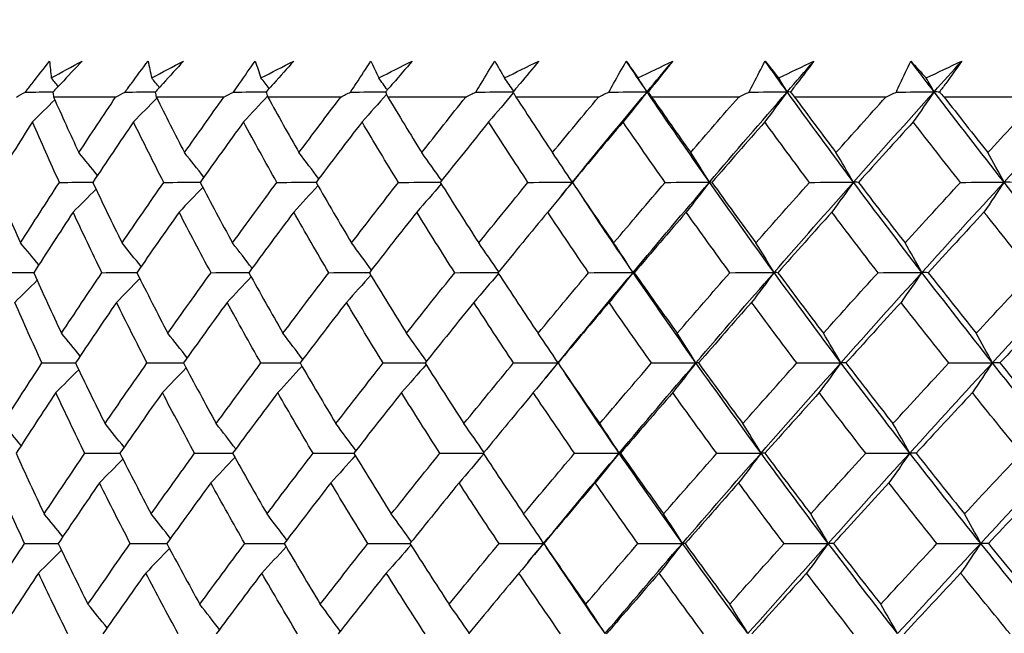
# Model space of a CAD drawing. Units: millimetres. Extents: x 28 to 1011, y 28 to 707.
# Drawn here: x 590 to 598, y 263 to 267 of the extents above; entities that cross this region are included whole.
import ezdxf

# ---------------------------------------------------------------- set-up
doc = ezdxf.new("R2010")
doc.units = ezdxf.units.MM
doc.header["$LTSCALE"] = 3.5
doc.layers.add('Dimension (ISO)', color=7, linetype='Continuous', lineweight=18, true_color=0x00003f)
doc.layers.add('Visible (ISO)', color=7, linetype='Continuous', lineweight=25, true_color=0x00003f)
doc.styles.add('Samuel Heath (ISO)', font='tahoma.ttf')
doc.dimstyles.new('Samuel Heath (ISO)', dxfattribs={"dimscale": 3.5, "dimtxt": 3, "dimasz": 2.5, "dimexe": 1, "dimexo": 1.5, "dimgap": 0.762, "dimtad": 0, "dimtih": 1, "dimtoh": 1, "dimrnd": 1e-08, "dimzin": 0, "dimdsep": 46, "dimtxsty": 'Samuel Heath (ISO)', "dimcen": 0.09, "dimdle": 10, "dimclrd": 256, "dimclre": 256, "dimclrt": 256, "dimazin": 0, "dimtfac": 1, "dimtmove": 0, "dimatfit": 3, "dimfxl": 0, "dimtolj": 1, "dimtzin": 0, "dimlwd": 15, "dimlwe": 15, "dimarcsym": 0})

# ---------------------------------------------------------------- blocks, each defined once
blk = doc.blocks.new('*D12')
at = {"layer": 'Defpoints', "color": 0, "transparency": 16777216}
for p in [(624.3361, 341.2947), (599.3361, 233.5627), (624.3361, 233.5627)]:
    blk.add_point(p, dxfattribs=at)
at = {"layer": 'Dimension (ISO)', "color": 176, "lineweight": 15, "true_color": 0x000080, "transparency": 16777216}
for p, q in [((599.3361, 238.8127), (599.3361, 344.7947)), ((624.3361, 238.8127), (624.3361, 344.7947)), ((590.5861, 341.2947), (572.6998, 341.2947)), ((624.3361, 341.2947), (599.3361, 341.2947)), ((633.0861, 341.2947), (641.8361, 341.2947))]:
    blk.add_line(p, q, dxfattribs=at)
at = {"layer": 'Dimension (ISO)', "color": 176, "true_color": 0x000080, "transparency": 16777216}
for points in [[(590.5861, 342.753), (590.5861, 339.8364), (599.3361, 341.2947)], [(633.0861, 342.753), (633.0861, 339.8364), (624.3361, 341.2947)]]:
    blk.add_solid(points, dxfattribs=at)
at = {"layer": 'Dimension (ISO)', "color": 176, "lineweight": 18, "true_color": 0x000080, "transparency": 16777216, "insert": (546.842, 355.3305), "char_height": 10.5, "attachment_point": 2, "style": 'Samuel Heath (ISO)'}
blk.add_mtext('\\A1;{\\fAIGDT|b0|i0;\\ln}\\fTahoma|b0|i0;\\S40.00^ 31.00;', dxfattribs=at)
blk = doc.blocks.new('*D13')
at = {"layer": 'Defpoints', "color": 0, "transparency": 16777216}
for p in [(611.8361, 272.0245), (537.0735, 236.8627), (583.9887, 236.8627)]:
    blk.add_point(p, dxfattribs=at)
at = {"layer": 'Dimension (ISO)', "color": 176, "lineweight": 15, "true_color": 0x000080, "transparency": 16777216}
for p, q in [((537.0735, 272.0245), (537.0735, 288.2324)), ((537.0735, 288.2324), (545.8235, 288.2324)), ((606.5861, 272.0245), (533.5735, 272.0245)), ((537.0735, 245.6127), (537.0735, 263.2745)), ((578.7387, 236.8627), (533.5735, 236.8627))]:
    blk.add_line(p, q, dxfattribs=at)
at = {"layer": 'Dimension (ISO)', "color": 176, "true_color": 0x000080, "transparency": 16777216}
for points in [[(535.6152, 263.2745), (538.5318, 263.2745), (537.0735, 272.0245)], [(535.6152, 245.6127), (538.5318, 245.6127), (537.0735, 236.8627)]]:
    blk.add_solid(points, dxfattribs=at)
at = {"layer": 'Dimension (ISO)', "color": 176, "lineweight": 18, "true_color": 0x000080, "transparency": 16777216, "insert": (565.8659, 293.701), "char_height": 10.5, "attachment_point": 2, "style": 'Samuel Heath (ISO)'}
blk.add_mtext('\\A1;35.16', dxfattribs=at)
blk = doc.blocks.new('*D14')
at = {"layer": 'Defpoints', "color": 0, "transparency": 16777216}
for p in [(494.1476, 236.8627), (583.9887, 236.8627), (590.8361, 203.0627)]:
    blk.add_point(p, dxfattribs=at)
at = {"layer": 'Dimension (ISO)', "color": 176, "lineweight": 15, "true_color": 0x000080, "transparency": 16777216}
for p, q in [((494.1476, 236.8627), (494.1476, 262.7043)), ((494.1476, 262.7043), (502.8976, 262.7043)), ((578.7387, 236.8627), (490.6476, 236.8627)), ((494.1476, 211.8127), (494.1476, 228.1127)), ((585.5861, 203.0627), (490.6476, 203.0627))]:
    blk.add_line(p, q, dxfattribs=at)
at = {"layer": 'Dimension (ISO)', "color": 176, "true_color": 0x000080, "transparency": 16777216}
for points in [[(492.6893, 228.1127), (495.606, 228.1127), (494.1476, 236.8627)], [(492.6893, 211.8127), (495.606, 211.8127), (494.1476, 203.0627)]]:
    blk.add_solid(points, dxfattribs=at)
at = {"layer": 'Dimension (ISO)', "color": 176, "lineweight": 18, "true_color": 0x000080, "transparency": 16777216, "insert": (523.0846, 275.3844), "char_height": 10.5, "attachment_point": 2, "style": 'Samuel Heath (ISO)'}
blk.add_mtext('\\A1;\\S40.00^ 0.00;', dxfattribs=at)

msp = doc.modelspace()

# ---------------------------------------------------------------- linework, layer by layer
at = {"layer": 'Visible (ISO)'}
for p, q in [((591.1477, 266.7341), (590.6788, 266.7341)), ((591.9647, 266.7341), (591.4546, 266.7341)), ((592.8464, 266.7341), (592.2968, 266.7341)), ((593.7901, 266.7341), (593.2027, 266.7341)), ((594.7926, 266.7341), (594.1695, 266.7341)), ((595.8508, 266.7341), (595.1938, 266.7341)), ((596.9611, 266.7341), (596.2724, 266.7341)), ((598.1199, 266.7341), (597.4019, 266.7341))]:
    msp.add_line(p, q, dxfattribs=at)
for points, knots in [([(590.467, 266.772), (590.4836, 266.7936), (590.5003, 266.8152), (590.5607, 266.8932), (590.6048, 266.9497), (590.6491, 267.0062)], [0.01505269, 0.01505269, 0.01505269, 0.01505269, 0.02427677, 0.02427677, 0.04840275, 0.04840275, 0.04840275, 0.04840275]), ([(590.8943, 267.0062), (590.8416, 266.9498), (590.7886, 266.8934), (590.715, 266.8153), (590.6945, 266.7937), (590.674, 266.772)], [0, 0, 0, 0, 0.02409169, 0.02409169, 0.03335003, 0.03335003, 0.03335003, 0.03335003]), ([(591.2187, 266.772), (591.2345, 266.7936), (591.2504, 266.8152), (591.3078, 266.8932), (591.3496, 266.9497), (591.3919, 267.0062)], [0.01505269, 0.01505269, 0.01505269, 0.01505269, 0.02427677, 0.02427677, 0.04840275, 0.04840275, 0.04840275, 0.04840275]), ([(591.66, 267.0062), (591.6087, 266.9498), (591.557, 266.8934), (591.4852, 266.8153), (591.4652, 266.7937), (591.4451, 266.772)], [0, 0, 0, 0, 0.02409169, 0.02409169, 0.03335003, 0.03335003, 0.03335003, 0.03335003]), ([(592.0377, 266.772), (592.0526, 266.7936), (592.0676, 266.8152), (592.1218, 266.8932), (592.1614, 266.9497), (592.2013, 267.0062)], [0.01505269, 0.01505269, 0.01505269, 0.01505269, 0.02427677, 0.02427677, 0.04840275, 0.04840275, 0.04840275, 0.04840275]), ([(592.4916, 267.0062), (592.4417, 266.9498), (592.3916, 266.8934), (592.3217, 266.8153), (592.3023, 266.7937), (592.2828, 266.772)], [0, 0, 0, 0, 0.02409169, 0.02409169, 0.03335003, 0.03335003, 0.03335003, 0.03335003]), ([(592.9213, 266.772), (592.9353, 266.7936), (592.9493, 266.8152), (593.0001, 266.8932), (593.0372, 266.9497), (593.0748, 267.0062)], [0.01505269, 0.01505269, 0.01505269, 0.01505269, 0.02427677, 0.02427677, 0.04840275, 0.04840275, 0.04840275, 0.04840275]), ([(593.3862, 267.0062), (593.338, 266.9498), (593.2895, 266.8934), (593.2219, 266.8153), (593.2031, 266.7937), (593.1842, 266.772)], [0, 0, 0, 0, 0.02409169, 0.02409169, 0.03335003, 0.03335003, 0.03335003, 0.03335003]), ([(593.8666, 266.772), (593.8795, 266.7936), (593.8926, 266.8152), (593.9398, 266.8932), (593.9744, 266.9497), (594.0095, 267.0062)], [0.01505269, 0.01505269, 0.01505269, 0.01505269, 0.02427677, 0.02427677, 0.04840275, 0.04840275, 0.04840275, 0.04840275]), ([(594.3411, 267.0062), (594.2947, 266.9498), (594.248, 266.8934), (594.1828, 266.8153), (594.1647, 266.7937), (594.1465, 266.772)], [0, 0, 0, 0, 0.02409169, 0.02409169, 0.03335003, 0.03335003, 0.03335003, 0.03335003]), ([(594.8705, 266.772), (594.8824, 266.7936), (594.8944, 266.8152), (594.938, 266.8932), (594.9699, 266.9497), (595.0023, 267.0062)], [0.01505269, 0.01505269, 0.01505269, 0.01505269, 0.02427677, 0.02427677, 0.04840275, 0.04840275, 0.04840275, 0.04840275]), ([(595.3529, 267.0062), (595.3086, 266.9498), (595.2638, 266.8934), (595.2013, 266.8153), (595.184, 266.7937), (595.1665, 266.772)], [0, 0, 0, 0, 0.02409169, 0.02409169, 0.03335003, 0.03335003, 0.03335003, 0.03335003]), ([(595.9297, 266.772), (595.9405, 266.7936), (595.9515, 266.8152), (595.9912, 266.8932), (596.0204, 266.9497), (596.05, 267.0062)], [0.01505269, 0.01505269, 0.01505269, 0.01505269, 0.02427677, 0.02427677, 0.04840275, 0.04840275, 0.04840275, 0.04840275]), ([(596.4186, 267.0062), (596.3763, 266.9498), (596.3337, 266.8934), (596.2741, 266.8153), (596.2575, 266.7937), (596.2409, 266.772)], [0, 0, 0, 0, 0.02409169, 0.02409169, 0.03335003, 0.03335003, 0.03335003, 0.03335003]), ([(597.0408, 266.772), (597.0505, 266.7936), (597.0604, 266.8152), (597.0961, 266.8932), (597.1224, 266.9497), (597.1492, 267.0062)], [0.01505269, 0.01505269, 0.01505269, 0.01505269, 0.02427677, 0.02427677, 0.04840275, 0.04840275, 0.04840275, 0.04840275]), ([(597.5345, 267.0062), (597.4945, 266.9498), (597.4541, 266.8934), (597.3976, 266.8153), (597.3819, 266.7937), (597.3661, 266.772)], [0, 0, 0, 0, 0.02409169, 0.02409169, 0.03335003, 0.03335003, 0.03335003, 0.03335003])]:
    msp.add_open_spline(points, degree=3, knots=knots, dxfattribs=at)
for points in [[(590.6491, 267.0062), (590.6529, 266.9638), (590.657, 266.9214), (590.6616, 266.879)], [(590.6616, 266.879), (590.7389, 266.9214), (590.8165, 266.9638), (590.8943, 267.0062)], [(591.3919, 267.0062), (591.4008, 266.9638), (591.4101, 266.9214), (591.4198, 266.879)], [(591.4198, 266.879), (591.4997, 266.9214), (591.5798, 266.9638), (591.66, 267.0062)], [(592.2013, 267.0062), (592.2153, 266.9638), (592.2297, 266.9214), (592.2446, 266.879)], [(592.2446, 266.879), (592.3267, 266.9214), (592.4091, 266.9638), (592.4916, 267.0062)], [(593.0748, 267.0062), (593.0939, 266.9638), (593.1133, 266.9214), (593.1332, 266.879)], [(593.1332, 266.879), (593.2174, 266.9214), (593.3017, 266.9638), (593.3862, 267.0062)], [(594.0095, 267.0062), (594.0335, 266.9638), (594.058, 266.9214), (594.0829, 266.879)], [(594.0829, 266.879), (594.1688, 266.9214), (594.2549, 266.9638), (594.3411, 267.0062)], [(595.1589, 266.7741), (595.1063, 266.8515), (595.0542, 266.9288), (595.0023, 267.0062)], [(595.0023, 267.0062), (595.0313, 266.9638), (595.0607, 266.9214), (595.0905, 266.879)], [(595.0905, 266.879), (595.1779, 266.9214), (595.2654, 266.9638), (595.3529, 267.0062)], [(595.1589, 266.7741), (595.2234, 266.8515), (595.2881, 266.9288), (595.3529, 267.0062)], [(596.2168, 266.7741), (596.1609, 266.8515), (596.1053, 266.9288), (596.05, 267.0062)], [(596.05, 267.0062), (596.0839, 266.9638), (596.1181, 266.9214), (596.1527, 266.879)], [(596.1527, 266.879), (596.2413, 266.9214), (596.3299, 266.9638), (596.4186, 267.0062)], [(596.2168, 266.7741), (596.2839, 266.8515), (596.3511, 266.9288), (596.4186, 267.0062)], [(597.3256, 266.7741), (597.2665, 266.8515), (597.2077, 266.9288), (597.1492, 267.0062)], [(597.1492, 267.0062), (597.1878, 266.9638), (597.2268, 266.9214), (597.2661, 266.879)], [(597.2661, 266.879), (597.3555, 266.9214), (597.445, 266.9638), (597.5345, 267.0062)], [(597.3256, 266.7741), (597.3951, 266.8515), (597.4647, 266.9288), (597.5345, 267.0062)], [(590.7146, 266.8149), (590.6969, 266.8363), (590.6793, 266.8577), (590.6616, 266.879)], [(591.4773, 266.8068), (591.4582, 266.8309), (591.439, 266.855), (591.4198, 266.879)], [(592.3063, 266.7982), (592.2858, 266.8252), (592.2652, 266.8521), (592.2446, 266.879)], [(593.1989, 266.7889), (593.1771, 266.819), (593.1552, 266.8491), (593.1332, 266.879)], [(594.1522, 266.7788), (594.1292, 266.8123), (594.1061, 266.8457), (594.0829, 266.879)], [(595.1589, 266.7741), (595.1362, 266.8092), (595.1134, 266.8442), (595.0905, 266.879)], [(596.2168, 266.7741), (596.1955, 266.8092), (596.1742, 266.8442), (596.1527, 266.879)], [(597.3256, 266.7741), (597.3058, 266.8092), (597.286, 266.8442), (597.2661, 266.879)], [(590.3983, 266.7341), (590.4212, 266.7468), (590.4441, 266.7594), (590.467, 266.772)], [(590.467, 266.772), (590.5365, 266.7725), (590.6059, 266.773), (590.6754, 266.7735)], [(590.674, 266.772), (590.6756, 266.7594), (590.6772, 266.7468), (590.6788, 266.7341)], [(591.1477, 266.7341), (591.1714, 266.7468), (591.1951, 266.7594), (591.2187, 266.772)], [(591.2187, 266.772), (591.2947, 266.7726), (591.3707, 266.7731), (591.4466, 266.7737)], [(591.4451, 266.772), (591.4482, 266.7594), (591.4514, 266.7468), (591.4546, 266.7341)], [(591.9647, 266.7341), (591.989, 266.7468), (592.0134, 266.7594), (592.0377, 266.772)], [(592.0377, 266.772), (592.1199, 266.7726), (592.2022, 266.7732), (592.2844, 266.7738)], [(592.2828, 266.772), (592.2874, 266.7594), (592.2921, 266.7468), (592.2968, 266.7341)], [(592.8464, 266.7341), (592.8714, 266.7468), (592.8963, 266.7594), (592.9213, 266.772)], [(592.9213, 266.772), (593.0095, 266.7727), (593.0977, 266.7733), (593.1859, 266.7739)], [(593.1926, 266.7548), (593.1312, 266.6849), (593.0694, 266.6156), (593.0073, 266.5468)], [(593.1842, 266.772), (593.1904, 266.7594), (593.1965, 266.7468), (593.2027, 266.7341)], [(593.7901, 266.7341), (593.8156, 266.7468), (593.8411, 266.7594), (593.8666, 266.772)], [(593.8666, 266.772), (593.9604, 266.7727), (594.0543, 266.7733), (594.1482, 266.774)], [(594.1495, 266.767), (594.0878, 266.693), (594.0258, 266.6196), (593.9633, 266.5468)], [(594.1465, 266.772), (594.1541, 266.7594), (594.1618, 266.7468), (594.1695, 266.7341)], [(594.5958, 266.0921), (594.7817, 266.3194), (594.9694, 266.5467), (595.1589, 266.7741)], [(594.7926, 266.7341), (594.8186, 266.7468), (594.8445, 266.7594), (594.8705, 266.772)], [(594.8705, 266.772), (594.9666, 266.7727), (595.0627, 266.7734), (595.1589, 266.7741)], [(595.1589, 266.7741), (595.0989, 266.6977), (595.0385, 266.6219), (594.9777, 266.5468)], [(595.1665, 266.772), (595.164, 266.7727), (595.1614, 266.7734), (595.1589, 266.7741)], [(595.6302, 266.0921), (595.4703, 266.3194), (595.3132, 266.5467), (595.1589, 266.7741)], [(595.1665, 266.772), (595.1756, 266.7594), (595.1847, 266.7468), (595.1938, 266.7341)], [(595.6302, 266.0921), (595.8241, 266.3194), (596.0196, 266.5467), (596.2168, 266.7741)], [(595.8508, 266.7341), (595.8771, 266.7468), (595.9034, 266.7594), (595.9297, 266.772)], [(595.9297, 266.772), (596.0254, 266.7727), (596.1211, 266.7734), (596.2168, 266.7741)], [(596.2168, 266.7741), (596.1605, 266.6977), (596.104, 266.6219), (596.0471, 266.5468)], [(596.2409, 266.772), (596.2328, 266.7727), (596.2248, 266.7734), (596.2168, 266.7741)], [(596.7174, 266.0921), (596.5478, 266.3194), (596.381, 266.5467), (596.2168, 266.7741)], [(596.2409, 266.772), (596.2514, 266.7594), (596.2619, 266.7468), (596.2724, 266.7341)], [(596.7174, 266.0921), (596.9187, 266.3194), (597.1214, 266.5467), (597.3256, 266.7741)], [(596.9611, 266.7341), (596.9876, 266.7468), (597.0142, 266.7594), (597.0408, 266.772)], [(597.0408, 266.772), (597.1357, 266.7727), (597.2307, 266.7734), (597.3256, 266.7741)], [(597.3256, 266.7741), (597.2734, 266.6977), (597.2208, 266.6219), (597.168, 266.5468)], [(597.3661, 266.772), (597.3526, 266.7727), (597.3391, 266.7734), (597.3256, 266.7741)], [(597.8539, 266.0921), (597.6753, 266.3194), (597.4992, 266.5467), (597.3256, 266.7741)], [(597.3661, 266.772), (597.378, 266.7594), (597.3899, 266.7468), (597.4019, 266.7341)], [(597.8539, 266.0921), (598.062, 266.3194), (598.2712, 266.5467), (598.4817, 266.7741)], [(590.6879, 266.7138), (590.6318, 266.6578), (590.5755, 266.6021), (590.519, 266.5468)], [(590.6788, 266.7341), (590.7413, 266.5942), (590.805, 266.4544), (590.8698, 266.3147)], [(590.8698, 266.3147), (590.9615, 266.4545), (591.0541, 266.5943), (591.1477, 266.7341)], [(591.458, 266.7272), (591.3997, 266.6666), (591.3411, 266.6065), (591.2822, 266.5468)], [(591.4546, 266.7341), (591.5245, 266.5942), (591.5956, 266.4544), (591.6678, 266.3147)], [(591.6678, 266.3147), (591.7658, 266.4545), (591.8648, 266.5943), (591.9647, 266.7341)], [(592.2942, 266.7411), (592.234, 266.6759), (592.1734, 266.6111), (592.1126, 266.5468)], [(592.2968, 266.7341), (592.3739, 266.5942), (592.4522, 266.4544), (592.5315, 266.3147)], [(592.5315, 266.3147), (592.6356, 266.4545), (592.7406, 266.5943), (592.8464, 266.7341)], [(593.2027, 266.7341), (593.2868, 266.5942), (593.372, 266.4544), (593.4583, 266.3147)], [(593.4583, 266.3147), (593.5681, 266.4545), (593.6787, 266.5943), (593.7901, 266.7341)], [(594.1695, 266.7341), (594.2603, 266.5942), (594.3521, 266.4544), (594.445, 266.3147)], [(594.445, 266.3147), (594.5601, 266.4545), (594.676, 266.5943), (594.7926, 266.7341)], [(595.1938, 266.7341), (595.291, 266.5942), (595.3892, 266.4544), (595.4884, 266.3147)], [(595.4884, 266.3147), (595.6085, 266.4545), (595.7293, 266.5943), (595.8508, 266.7341)], [(596.2724, 266.7341), (596.3758, 266.5942), (596.48, 266.4544), (596.5851, 266.3147)], [(596.5851, 266.3147), (596.7098, 266.4545), (596.8351, 266.5943), (596.9611, 266.7341)], [(597.4019, 266.7341), (597.5109, 266.5942), (597.6208, 266.4544), (597.7316, 266.3147)], [(597.7316, 266.3147), (597.8605, 266.4545), (597.9899, 266.5943), (598.1199, 266.7341)], [(590.519, 266.5468), (590.4226, 266.3944), (590.3274, 266.2421), (590.2334, 266.0899)], [(590.723, 266.0899), (590.6536, 266.242), (590.5856, 266.3943), (590.519, 266.5468)], [(591.2822, 266.5468), (591.1787, 266.3944), (591.0764, 266.2421), (590.9752, 266.0899)], [(591.5107, 266.0899), (591.4332, 266.242), (591.3571, 266.3943), (591.2822, 266.5468)], [(592.1126, 266.5468), (592.0023, 266.3944), (591.8931, 266.2421), (591.785, 266.0899)], [(592.3647, 266.0899), (592.2794, 266.242), (592.1953, 266.3943), (592.1126, 266.5468)], [(593.0073, 266.5468), (592.8906, 266.3944), (592.7749, 266.2421), (592.6603, 266.0899)], [(593.2823, 266.0899), (593.1893, 266.242), (593.0977, 266.3943), (593.0073, 266.5468)], [(593.9633, 266.5468), (593.8406, 266.3944), (593.7189, 266.2421), (593.5981, 266.0899)], [(594.2603, 266.0899), (594.1601, 266.242), (594.0611, 266.3943), (593.9633, 266.5468)], [(594.9777, 266.5468), (594.8494, 266.3944), (594.7219, 266.2421), (594.5953, 266.0899)], [(595.2956, 266.0899), (595.1885, 266.242), (595.0825, 266.3943), (594.9777, 266.5468)], [(596.0471, 266.5468), (595.9136, 266.3944), (595.7808, 266.2421), (595.6489, 266.0899)], [(596.385, 266.0899), (596.2712, 266.242), (596.1586, 266.3943), (596.0471, 266.5468)], [(597.168, 266.5468), (597.0297, 266.3944), (596.8921, 266.2421), (596.7552, 266.0899)], [(597.5247, 266.0899), (597.4047, 266.242), (597.2858, 266.3943), (597.168, 266.5468)], [(591.0105, 266.143), (590.9639, 266.2006), (590.917, 266.2578), (590.8698, 266.3147)], [(591.8134, 266.1299), (591.7652, 266.1919), (591.7166, 266.2535), (591.6678, 266.3147)], [(592.6806, 266.1169), (592.6313, 266.1833), (592.5816, 266.2492), (592.5315, 266.3147)], [(593.6093, 266.104), (593.5593, 266.1748), (593.509, 266.245), (593.4583, 266.3147)], [(594.5958, 266.0921), (594.5459, 266.1669), (594.4957, 266.2411), (594.445, 266.3147)], [(595.6302, 266.0921), (595.5833, 266.1669), (595.536, 266.2411), (595.4884, 266.3147)], [(596.7174, 266.0921), (596.6737, 266.1669), (596.6296, 266.2411), (596.5851, 266.3147)], [(597.8539, 266.0921), (597.8135, 266.1669), (597.7727, 266.2411), (597.7316, 266.3147)], [(590.2334, 266.0899), (590.2974, 265.9373), (590.3628, 265.7849), (590.4296, 265.6326)], [(590.4296, 265.6326), (590.5262, 265.7849), (590.624, 265.9374), (590.723, 266.0899)], [(590.723, 266.0899), (590.8075, 266.0905), (590.8919, 266.091), (590.9763, 266.0916)], [(590.9752, 266.0899), (591.0474, 265.9373), (591.1211, 265.7849), (591.1961, 265.6326)], [(591.1961, 265.6326), (591.2998, 265.7849), (591.4047, 265.9374), (591.5107, 266.0899)], [(591.5107, 266.0899), (591.6026, 266.0905), (591.6945, 266.0911), (591.7863, 266.0917)], [(591.785, 266.0899), (591.8653, 265.9373), (591.9469, 265.7849), (592.0299, 265.6326)], [(592.0299, 265.6326), (592.1404, 265.7849), (592.2521, 265.9374), (592.3647, 266.0899)], [(592.3647, 266.0899), (592.4637, 266.0905), (592.5627, 266.0912), (592.6617, 266.0918)], [(592.6603, 266.0899), (592.7483, 265.9373), (592.8377, 265.7849), (592.9283, 265.6326)], [(592.9283, 265.6326), (593.0453, 265.7849), (593.1633, 265.9374), (593.2823, 266.0899)], [(593.2823, 266.0899), (593.3881, 266.0906), (593.4939, 266.0913), (593.5997, 266.092)], [(593.5981, 266.0899), (593.6936, 265.9373), (593.7904, 265.7849), (593.8884, 265.6326)], [(593.8884, 265.6326), (594.0114, 265.7849), (594.1354, 265.9374), (594.2603, 266.0899)], [(594.2603, 266.0899), (594.3721, 266.0906), (594.484, 266.0914), (594.5958, 266.0921)], [(594.5958, 266.0921), (594.534, 266.0159), (594.4717, 265.9403), (594.4092, 265.8653)], [(594.5135, 265.9913), (594.5409, 266.0249), (594.5683, 266.0585), (594.5958, 266.0921)], [(594.5953, 266.0899), (594.5955, 266.0906), (594.5957, 266.0914), (594.5958, 266.0921)], [(594.5953, 266.0899), (594.6981, 265.9373), (594.802, 265.7849), (594.907, 265.6326)], [(594.907, 265.6326), (595.0357, 265.7849), (595.1653, 265.9374), (595.2956, 266.0899)], [(595.0534, 265.4101), (595.244, 265.6375), (595.4362, 265.8647), (595.6302, 266.0921)], [(595.2956, 266.0899), (595.4071, 266.0906), (595.5187, 266.0914), (595.6302, 266.0921)], [(595.6302, 266.0921), (595.572, 266.0159), (595.5135, 265.9403), (595.4547, 265.8653)], [(595.6489, 266.0899), (595.6427, 266.0906), (595.6364, 266.0914), (595.6302, 266.0921)], [(596.118, 265.4101), (595.9526, 265.6375), (595.7901, 265.8647), (595.6302, 266.0921)], [(595.6489, 266.0899), (595.7584, 265.9373), (595.8691, 265.7849), (595.9809, 265.6326)], [(595.9809, 265.6326), (596.1148, 265.7849), (596.2495, 265.9374), (596.385, 266.0899)], [(596.118, 265.4101), (596.3163, 265.6375), (596.5161, 265.8647), (596.7174, 266.0921)], [(596.385, 266.0899), (596.4958, 266.0906), (596.6066, 266.0914), (596.7174, 266.0921)], [(596.7174, 266.0921), (596.6631, 266.0159), (596.6086, 265.9403), (596.5537, 265.8653)], [(596.7552, 266.0899), (596.7426, 266.0906), (596.73, 266.0914), (596.7174, 266.0921)], [(597.2338, 265.4101), (597.0591, 265.6375), (596.8869, 265.8647), (596.7174, 266.0921)], [(596.7552, 266.0899), (596.8712, 265.9373), (596.9883, 265.7849), (597.1065, 265.6326)], [(597.1065, 265.6326), (597.2452, 265.7849), (597.3846, 265.9374), (597.5247, 266.0899)], [(597.2338, 265.4101), (597.4392, 265.6375), (597.6459, 265.8647), (597.8539, 266.0921)], [(597.5247, 266.0899), (597.6344, 266.0906), (597.7442, 266.0914), (597.8539, 266.0921)], [(597.8539, 266.0921), (597.8038, 266.0159), (597.7533, 265.9403), (597.7025, 265.8653)], [(597.9107, 266.0899), (597.8918, 266.0906), (597.8729, 266.0914), (597.8539, 266.0921)], [(598.3973, 265.4101), (598.2137, 265.6375), (598.0326, 265.8647), (597.8539, 266.0921)], [(590.9994, 266.0389), (590.942, 265.9807), (590.8845, 265.9228), (590.8266, 265.8653)], [(591.8049, 266.0521), (591.7457, 265.9894), (591.6861, 265.9271), (591.6262, 265.8653)], [(592.6746, 266.0651), (592.614, 265.998), (592.553, 265.9314), (592.4918, 265.8653)], [(593.6055, 266.078), (593.5442, 266.0065), (593.4825, 265.9357), (593.4204, 265.8653)], [(595.0534, 265.4101), (594.9283, 265.5933), (594.805, 265.7763), (594.6835, 265.9594)], [(590.8266, 265.8653), (590.7263, 265.7128), (590.6271, 265.5604), (590.5291, 265.4081)], [(591.044, 265.4081), (590.9701, 265.5604), (590.8977, 265.7128), (590.8266, 265.8653)], [(591.6262, 265.8653), (591.5189, 265.7128), (591.4128, 265.5604), (591.3077, 265.4081)], [(591.8677, 265.4081), (591.7859, 265.5604), (591.7054, 265.7128), (591.6262, 265.8653)], [(592.4918, 265.8653), (592.3779, 265.7128), (592.265, 265.5604), (592.1532, 265.4081)], [(592.7566, 265.4081), (592.667, 265.5604), (592.5788, 265.7128), (592.4918, 265.8653)], [(593.4204, 265.8653), (593.3003, 265.7128), (593.1811, 265.5604), (593.0629, 265.4081)], [(593.7078, 265.4081), (593.6107, 265.5604), (593.515, 265.7128), (593.4204, 265.8653)], [(594.4092, 265.8653), (594.2831, 265.7128), (594.158, 265.5604), (594.0338, 265.4081)], [(594.718, 265.4081), (594.6139, 265.5604), (594.5109, 265.7128), (594.4092, 265.8653)], [(595.4547, 265.8653), (595.3233, 265.7128), (595.1926, 265.5604), (595.0629, 265.4081)], [(595.7841, 265.4081), (595.6732, 265.5604), (595.5634, 265.7128), (595.4547, 265.8653)], [(596.5537, 265.8653), (596.4172, 265.7128), (596.2815, 265.5604), (596.1466, 265.4081)], [(596.9026, 265.4081), (596.7852, 265.5604), (596.6689, 265.7128), (596.5537, 265.8653)], [(597.7025, 265.8653), (597.5615, 265.7128), (597.4211, 265.5604), (597.2815, 265.4081)], [(598.0697, 265.4081), (597.9463, 265.5604), (597.8239, 265.7128), (597.7025, 265.8653)], [(590.5675, 265.4676), (590.5218, 265.5229), (590.4758, 265.5779), (590.4296, 265.6326)], [(591.3396, 265.4543), (591.2921, 265.5141), (591.2442, 265.5735), (591.1961, 265.6326)], [(592.1775, 265.4412), (592.1287, 265.5054), (592.0795, 265.5692), (592.0299, 265.6326)], [(593.0786, 265.4283), (593.0289, 265.4969), (592.9788, 265.565), (592.9283, 265.6326)], [(594.0399, 265.4155), (593.9898, 265.4884), (593.9393, 265.5608), (593.8884, 265.6326)], [(595.0534, 265.4101), (595.005, 265.4849), (594.9562, 265.559), (594.907, 265.6326)], [(596.118, 265.4101), (596.0727, 265.4849), (596.027, 265.559), (595.9809, 265.6326)], [(597.2338, 265.4101), (597.1917, 265.4849), (597.1493, 265.559), (597.1065, 265.6326)], [(590.288, 265.4081), (590.3687, 265.4086), (590.4494, 265.4091), (590.5301, 265.4096)], [(590.555, 265.3505), (590.4988, 265.2946), (590.4424, 265.2391), (590.3857, 265.1838)], [(590.5291, 265.4081), (590.5976, 265.2554), (590.6675, 265.1028), (590.7387, 264.9504)], [(590.7387, 264.9504), (590.8393, 265.1029), (590.9411, 265.2555), (591.044, 265.4081)], [(591.044, 265.4081), (591.1322, 265.4086), (591.2205, 265.4092), (591.3088, 265.4097)], [(591.3299, 265.3639), (591.2715, 265.3035), (591.2128, 265.2435), (591.1538, 265.1838)], [(591.3077, 265.4081), (591.3843, 265.2554), (591.4623, 265.1028), (591.5417, 264.9504)], [(591.5417, 264.9504), (591.6493, 265.1029), (591.758, 265.2555), (591.8677, 265.4081)], [(591.8677, 265.4081), (591.9633, 265.4087), (592.0589, 265.4092), (592.1545, 265.4098)], [(592.1705, 265.3769), (592.1104, 265.3121), (592.05, 265.2478), (591.9893, 265.1838)], [(592.1532, 265.4081), (592.2378, 265.2554), (592.3237, 265.1028), (592.4109, 264.9504)], [(592.4109, 264.9504), (592.5251, 265.1029), (592.6403, 265.2555), (592.7566, 265.4081)], [(592.7566, 265.4081), (592.8592, 265.4087), (592.9618, 265.4093), (593.0643, 265.41)], [(593.0739, 265.3898), (593.0128, 265.3207), (592.9513, 265.252), (592.8896, 265.1838)], [(593.0629, 265.4081), (593.1551, 265.2554), (593.2486, 265.1028), (593.3434, 264.9504)], [(593.3434, 264.9504), (593.4639, 265.1029), (593.5853, 265.2555), (593.7078, 265.4081)], [(593.7078, 265.4081), (593.817, 265.4087), (593.9262, 265.4094), (594.0355, 265.4101)], [(594.0374, 265.4027), (593.9758, 265.3292), (593.9139, 265.2562), (593.8516, 265.1838)], [(594.0338, 265.4081), (594.1334, 265.2554), (594.2342, 265.1028), (594.3363, 264.9504)], [(594.3363, 264.9504), (594.4626, 265.1029), (594.5899, 265.2555), (594.718, 265.4081)], [(594.4871, 264.7282), (594.6741, 264.9555), (594.8629, 265.1828), (595.0534, 265.4101)], [(594.718, 265.4081), (594.8298, 265.4088), (594.9416, 265.4094), (595.0534, 265.4101)], [(595.0534, 265.4101), (594.9934, 265.3341), (594.9331, 265.2587), (594.8723, 265.1838)], [(595.0629, 265.4081), (595.0597, 265.4088), (595.0566, 265.4094), (595.0534, 265.4101)], [(595.528, 264.7282), (595.367, 264.9555), (595.2088, 265.1828), (595.0534, 265.4101)], [(595.0629, 265.4081), (595.1695, 265.2554), (595.2773, 265.1028), (595.3862, 264.9504)], [(595.3862, 264.9504), (595.518, 265.1029), (595.6507, 265.2555), (595.7841, 265.4081)], [(595.528, 264.7282), (595.7231, 264.9555), (595.9197, 265.1828), (596.118, 265.4101)], [(595.7841, 265.4081), (595.8954, 265.4088), (596.0067, 265.4094), (596.118, 265.4101)], [(596.118, 265.4101), (596.0618, 265.3341), (596.0053, 265.2587), (595.9484, 265.1838)], [(596.1466, 265.4081), (596.1371, 265.4088), (596.1276, 265.4094), (596.118, 265.4101)], [(596.6221, 264.7282), (596.4514, 264.9555), (596.2834, 265.1828), (596.118, 265.4101)], [(596.1466, 265.4081), (596.2599, 265.2554), (596.3743, 265.1028), (596.4898, 264.9504)], [(596.4898, 264.9504), (596.6266, 265.1029), (596.7642, 265.2555), (596.9026, 265.4081)], [(596.6221, 264.7282), (596.8246, 264.9555), (597.0285, 265.1828), (597.2338, 265.4101)], [(596.9026, 265.4081), (597.013, 265.4088), (597.1234, 265.4094), (597.2338, 265.4101)], [(597.2338, 265.4101), (597.1816, 265.3341), (597.1291, 265.2587), (597.0763, 265.1838)], [(597.2815, 265.4081), (597.2656, 265.4088), (597.2497, 265.4094), (597.2338, 265.4101)], [(597.7658, 264.7282), (597.5859, 264.9555), (597.4086, 265.1828), (597.2338, 265.4101)], [(597.2815, 265.4081), (597.4011, 265.2554), (597.5217, 265.1028), (597.6434, 264.9504)], [(597.6434, 264.9504), (597.7849, 265.1029), (597.927, 265.2555), (598.0697, 265.4081)], [(597.7658, 264.7282), (597.9751, 264.9555), (598.1856, 265.1828), (598.3973, 265.4101)], [(590.5917, 264.7263), (590.5216, 264.8787), (590.4529, 265.0312), (590.3857, 265.1838)], [(591.1538, 265.1838), (591.0496, 265.0312), (590.9465, 264.8787), (590.8446, 264.7263)], [(591.3843, 264.7263), (591.3061, 264.8787), (591.2292, 265.0312), (591.1538, 265.1838)], [(591.9893, 265.1838), (591.8783, 265.0312), (591.7683, 264.8787), (591.6595, 264.7263)], [(592.2437, 264.7263), (592.1576, 264.8787), (592.0728, 265.0312), (591.9893, 265.1838)], [(592.8896, 265.1838), (592.7721, 265.0312), (592.6556, 264.8787), (592.5401, 264.7263)], [(593.1669, 264.7263), (593.0732, 264.8787), (592.9807, 265.0312), (592.8896, 265.1838)], [(593.8516, 265.1838), (593.7281, 265.0312), (593.6054, 264.8787), (593.4838, 264.7263)], [(594.1511, 264.7263), (594.05, 264.8787), (593.9502, 265.0312), (593.8516, 265.1838)], [(594.8723, 265.1838), (594.7431, 265.0312), (594.6147, 264.8787), (594.4872, 264.7263)], [(595.193, 264.7263), (595.0849, 264.8787), (594.978, 265.0312), (594.8723, 265.1838)], [(595.9484, 265.1838), (595.8139, 265.0312), (595.6802, 264.8787), (595.5473, 264.7263)], [(596.2891, 264.7263), (596.1744, 264.8787), (596.0608, 265.0312), (595.9484, 265.1838)], [(597.0763, 265.1838), (596.937, 265.0312), (596.7984, 264.8787), (596.6605, 264.7263)], [(597.4359, 264.7263), (597.315, 264.8787), (597.1951, 265.0312), (597.0763, 265.1838)], [(598.2523, 265.1838), (598.1086, 265.0312), (597.9656, 264.8787), (597.8232, 264.7263)], [(590.8797, 264.7788), (590.833, 264.8363), (590.786, 264.8936), (590.7387, 264.9504)], [(591.6876, 264.7656), (591.6393, 264.8276), (591.5907, 264.8892), (591.5417, 264.9504)], [(592.5601, 264.7527), (592.5108, 264.8191), (592.461, 264.885), (592.4109, 264.9504)], [(593.4946, 264.7398), (593.4446, 264.8106), (593.3942, 264.8808), (593.3434, 264.9504)], [(594.4871, 264.7282), (594.4373, 264.8028), (594.387, 264.8769), (594.3363, 264.9504)], [(595.528, 264.7282), (595.4811, 264.8028), (595.4339, 264.8769), (595.3862, 264.9504)], [(596.6221, 264.7282), (596.5784, 264.8028), (596.5343, 264.8769), (596.4898, 264.9504)], [(597.7658, 264.7282), (597.7253, 264.8028), (597.6846, 264.8769), (597.6434, 264.9504)], [(590.2962, 264.2683), (590.3935, 264.4209), (590.492, 264.5735), (590.5917, 264.7263)], [(590.5917, 264.7263), (590.6763, 264.7268), (590.7609, 264.7272), (590.8456, 264.7277)], [(590.8688, 264.6756), (590.8114, 264.6175), (590.7537, 264.5597), (590.6957, 264.5024)], [(590.8446, 264.7263), (590.9175, 264.5735), (590.9918, 264.4208), (591.0675, 264.2683)], [(591.0675, 264.2683), (591.172, 264.4209), (591.2776, 264.5735), (591.3843, 264.7263)], [(591.3843, 264.7263), (591.4764, 264.7268), (591.5685, 264.7273), (591.6606, 264.7278)], [(591.6794, 264.6888), (591.62, 264.6262), (591.5603, 264.5641), (591.5003, 264.5024)], [(591.6595, 264.7263), (591.7404, 264.5735), (591.8228, 264.4208), (591.9065, 264.2683)], [(591.9065, 264.2683), (592.0178, 264.4209), (592.1302, 264.5735), (592.2437, 264.7263)], [(592.2437, 264.7263), (592.3429, 264.7268), (592.4422, 264.7274), (592.5414, 264.7279)], [(592.5544, 264.7017), (592.4937, 264.6348), (592.4326, 264.5683), (592.3713, 264.5024)], [(592.5401, 264.7263), (592.629, 264.5735), (592.7191, 264.4208), (592.8105, 264.2683)], [(592.8105, 264.2683), (592.9283, 264.4209), (593.0471, 264.5735), (593.1669, 264.7263)], [(593.1669, 264.7263), (593.273, 264.7269), (593.3791, 264.7275), (593.4852, 264.7281)], [(593.4912, 264.7146), (593.4297, 264.6433), (593.3678, 264.5726), (593.3057, 264.5024)], [(593.4838, 264.7263), (593.5801, 264.5735), (593.6777, 264.4208), (593.7766, 264.2683)], [(593.7766, 264.2683), (593.9005, 264.4209), (594.0253, 264.5735), (594.1511, 264.7263)], [(594.1511, 264.7263), (594.2631, 264.7269), (594.3751, 264.7275), (594.4871, 264.7282)], [(594.4871, 264.7282), (594.4253, 264.6523), (594.3631, 264.577), (594.3006, 264.5024)], [(594.3869, 264.6061), (594.4203, 264.6468), (594.4537, 264.6875), (594.4871, 264.7282)], [(594.4872, 264.7263), (594.4872, 264.7269), (594.4872, 264.7275), (594.4871, 264.7282)], [(594.4872, 264.7263), (594.5908, 264.5735), (594.6956, 264.4208), (594.8016, 264.2683)], [(594.8016, 264.2683), (594.9312, 264.4209), (595.0616, 264.5735), (595.193, 264.7263)], [(594.948, 264.0462), (595.1396, 264.2735), (595.333, 264.5008), (595.528, 264.7282)], [(595.193, 264.7263), (595.3046, 264.7269), (595.4163, 264.7275), (595.528, 264.7282)], [(595.528, 264.7282), (595.4699, 264.6523), (595.4114, 264.577), (595.3526, 264.5024)], [(595.5473, 264.7263), (595.5409, 264.7269), (595.5345, 264.7275), (595.528, 264.7282)], [(596.0193, 264.0462), (595.8528, 264.2735), (595.689, 264.5008), (595.528, 264.7282)], [(595.5473, 264.7263), (595.6578, 264.5735), (595.7694, 264.4208), (595.8821, 264.2683)], [(595.8821, 264.2683), (596.017, 264.4209), (596.1527, 264.5735), (596.2891, 264.7263)], [(596.0193, 264.0462), (596.2187, 264.2735), (596.4196, 264.5008), (596.6221, 264.7282)], [(596.2891, 264.7263), (596.4001, 264.7269), (596.5111, 264.7275), (596.6221, 264.7282)], [(596.6221, 264.7282), (596.5679, 264.6523), (596.5133, 264.577), (596.4585, 264.5024)], [(596.6605, 264.7263), (596.6477, 264.7269), (596.6349, 264.7275), (596.6221, 264.7282)], [(597.1421, 264.0462), (596.9661, 264.2735), (596.7928, 264.5008), (596.6221, 264.7282)], [(596.6605, 264.7263), (596.7775, 264.5735), (596.8956, 264.4208), (597.0147, 264.2683)], [(597.0147, 264.2683), (597.1544, 264.4209), (597.2948, 264.5735), (597.4359, 264.7263)], [(597.1421, 264.0462), (597.3487, 264.2735), (597.5565, 264.5008), (597.7658, 264.7282)], [(597.4359, 264.7263), (597.5459, 264.7269), (597.6558, 264.7275), (597.7658, 264.7282)], [(597.7658, 264.7282), (597.7157, 264.6523), (597.6652, 264.577), (597.6145, 264.5024)], [(597.8232, 264.7263), (597.8041, 264.7269), (597.785, 264.7275), (597.7658, 264.7282)], [(598.3129, 264.0462), (598.128, 264.2735), (597.9457, 264.5008), (597.7658, 264.7282)], [(597.8232, 264.7263), (597.9463, 264.5735), (598.0705, 264.4208), (598.1956, 264.2683)], [(594.948, 264.0462), (594.81, 264.2467), (594.6742, 264.4472), (594.5406, 264.6478)], [(590.6957, 264.5024), (590.5947, 264.3496), (590.4949, 264.197), (590.3962, 264.0445)], [(590.915, 264.0445), (590.8405, 264.197), (590.7674, 264.3496), (590.6957, 264.5024)], [(591.5003, 264.5024), (591.3923, 264.3496), (591.2854, 264.197), (591.1796, 264.0445)], [(591.7439, 264.0445), (591.6614, 264.197), (591.5801, 264.3496), (591.5003, 264.5024)], [(592.3713, 264.5024), (592.2565, 264.3496), (592.1429, 264.197), (592.0303, 264.0445)], [(592.6384, 264.0445), (592.548, 264.197), (592.459, 264.3496), (592.3713, 264.5024)], [(593.3057, 264.5024), (593.1847, 264.3496), (593.0647, 264.197), (592.9457, 264.0445)], [(593.5955, 264.0445), (593.4976, 264.197), (593.401, 264.3496), (593.3057, 264.5024)], [(594.3006, 264.5024), (594.1737, 264.3496), (594.0477, 264.197), (593.9226, 264.0445)], [(594.612, 264.0445), (594.507, 264.197), (594.4032, 264.3496), (594.3006, 264.5024)], [(595.3526, 264.5024), (595.2202, 264.3496), (595.0887, 264.197), (594.958, 264.0445)], [(595.6848, 264.0445), (595.5729, 264.197), (595.4622, 264.3496), (595.3526, 264.5024)], [(596.4585, 264.5024), (596.321, 264.3496), (596.1843, 264.197), (596.0484, 264.0445)], [(596.8102, 264.0445), (596.6919, 264.197), (596.5746, 264.3496), (596.4585, 264.5024)], [(597.6145, 264.5024), (597.4724, 264.3496), (597.331, 264.197), (597.1904, 264.0445)], [(597.9847, 264.0445), (597.8603, 264.197), (597.7368, 264.3496), (597.6145, 264.5024)], [(590.4343, 264.1033), (590.3886, 264.1586), (590.3425, 264.2136), (590.2962, 264.2683)], [(591.2112, 264.09), (591.1636, 264.1498), (591.1157, 264.2092), (591.0675, 264.2683)], [(592.0544, 264.077), (592.0054, 264.1412), (591.9561, 264.205), (591.9065, 264.2683)], [(592.961, 264.0642), (592.9112, 264.1327), (592.8611, 264.2007), (592.8105, 264.2683)], [(593.9283, 264.0514), (593.8781, 264.1242), (593.8276, 264.1965), (593.7766, 264.2683)], [(594.948, 264.0462), (594.8996, 264.1208), (594.8508, 264.1948), (594.8016, 264.2683)], [(596.0193, 264.0462), (595.9739, 264.1208), (595.9282, 264.1948), (595.8821, 264.2683)], [(597.1421, 264.0462), (597.1, 264.1208), (597.0575, 264.1948), (597.0147, 264.2683)], [(590.3962, 264.0445), (590.4653, 263.8916), (590.5358, 263.7388), (590.6077, 263.5861)], [(590.6077, 263.5861), (590.709, 263.7388), (590.8114, 263.8916), (590.915, 264.0445)], [(590.915, 264.0445), (591.0035, 264.0449), (591.092, 264.0454), (591.1805, 264.0458)], [(591.1796, 264.0445), (591.2569, 263.8916), (591.3356, 263.7388), (591.4157, 263.5861)], [(591.4157, 263.5861), (591.524, 263.7388), (591.6334, 263.8916), (591.7439, 264.0445)], [(591.7439, 264.0445), (591.8398, 264.045), (591.9356, 264.0455), (592.0314, 264.046)], [(592.0475, 264.0136), (591.9873, 263.9489), (591.9268, 263.8847), (591.866, 263.8209)], [(592.0303, 264.0445), (592.1156, 263.8916), (592.2022, 263.7388), (592.2902, 263.5861)], [(592.2902, 263.5861), (592.4052, 263.7388), (592.5213, 263.8916), (592.6384, 264.0445)], [(592.6384, 264.0445), (592.7412, 264.045), (592.8441, 264.0455), (592.9469, 264.0461)], [(592.9566, 264.0265), (592.8953, 263.9574), (592.8338, 263.8889), (592.7719, 263.8209)], [(592.9457, 264.0445), (593.0387, 263.8916), (593.133, 263.7388), (593.2286, 263.5861)], [(593.2286, 263.5861), (593.3499, 263.7388), (593.4722, 263.8916), (593.5955, 264.0445)], [(593.5955, 264.0445), (593.705, 264.045), (593.8145, 264.0456), (593.924, 264.0462)], [(593.926, 264.0393), (593.8643, 263.9659), (593.8023, 263.8931), (593.7399, 263.8209)], [(593.9226, 264.0445), (594.023, 263.8916), (594.1247, 263.7388), (594.2276, 263.5861)], [(594.2276, 263.5861), (594.3548, 263.7388), (594.483, 263.8916), (594.612, 264.0445)], [(594.3785, 263.3642), (594.5665, 263.5916), (594.7564, 263.8188), (594.948, 264.0462)], [(594.612, 264.0445), (594.724, 264.045), (594.836, 264.0456), (594.948, 264.0462)], [(594.948, 264.0462), (594.888, 263.9705), (594.8277, 263.8954), (594.767, 263.8209)], [(594.958, 264.0445), (594.9547, 264.045), (594.9514, 264.0456), (594.948, 264.0462)], [(595.4259, 263.3642), (595.2638, 263.5916), (595.1045, 263.8188), (594.948, 264.0462)], [(594.958, 264.0445), (595.0655, 263.8916), (595.1742, 263.7388), (595.284, 263.5861)], [(595.284, 263.5861), (595.4168, 263.7388), (595.5504, 263.8916), (595.6848, 264.0445)], [(595.4259, 263.3642), (595.6221, 263.5916), (595.8198, 263.8188), (596.0193, 264.0462)], [(595.6848, 264.0445), (595.7963, 264.045), (595.9078, 264.0456), (596.0193, 264.0462)], [(596.0193, 264.0462), (595.9631, 263.9705), (595.9066, 263.8954), (595.8497, 263.8209)], [(596.0484, 264.0445), (596.0387, 264.045), (596.029, 264.0456), (596.0193, 264.0462)], [(596.5268, 263.3642), (596.3549, 263.5916), (596.1858, 263.8188), (596.0193, 264.0462)], [(596.0484, 264.0445), (596.1626, 263.8916), (596.278, 263.7388), (596.3945, 263.5861)], [(596.3945, 263.5861), (596.5323, 263.7388), (596.6709, 263.8916), (596.8102, 264.0445)], [(596.5268, 263.3642), (596.7305, 263.5916), (596.9356, 263.8188), (597.1421, 264.0462)], [(596.8102, 264.0445), (596.9209, 264.045), (597.0315, 264.0456), (597.1421, 264.0462)], [(597.1421, 264.0462), (597.0899, 263.9705), (597.0374, 263.8954), (596.9846, 263.8209)], [(597.1904, 264.0445), (597.1743, 264.045), (597.1582, 264.0456), (597.1421, 264.0462)], [(597.6777, 263.3642), (597.4966, 263.5916), (597.3181, 263.8188), (597.1421, 264.0462)], [(597.1904, 264.0445), (597.3109, 263.8916), (597.4326, 263.7388), (597.5553, 263.5861)], [(597.5553, 263.5861), (597.6977, 263.7388), (597.8409, 263.8916), (597.9847, 264.0445)], [(597.6777, 263.3642), (597.8882, 263.5916), (598.0999, 263.8188), (598.3129, 264.0462)], [(591.2018, 264.0006), (591.1433, 263.9403), (591.0844, 263.8804), (591.0253, 263.8209)], [(590.4603, 263.3627), (590.3896, 263.5153), (590.3203, 263.668), (590.2525, 263.8209)], [(591.0253, 263.8209), (590.9204, 263.668), (590.8166, 263.5153), (590.714, 263.3627)], [(591.2579, 263.3627), (591.179, 263.5153), (591.1014, 263.668), (591.0253, 263.8209)], [(591.866, 263.8209), (591.7542, 263.668), (591.6435, 263.5153), (591.5339, 263.3627)], [(592.1226, 263.3627), (592.0357, 263.5153), (591.9502, 263.668), (591.866, 263.8209)], [(592.7719, 263.8209), (592.6536, 263.668), (592.5363, 263.5153), (592.42, 263.3627)], [(593.0516, 263.3627), (592.9571, 263.5153), (592.8638, 263.668), (592.7719, 263.8209)], [(593.7399, 263.8209), (593.6155, 263.668), (593.492, 263.5153), (593.3695, 263.3627)], [(594.0419, 263.3627), (593.94, 263.5153), (593.8393, 263.668), (593.7399, 263.8209)], [(594.767, 263.8209), (594.6368, 263.668), (594.5075, 263.5153), (594.3792, 263.3627)], [(595.0903, 263.3627), (594.9813, 263.5153), (594.8735, 263.668), (594.767, 263.8209)], [(595.8497, 263.8209), (595.7143, 263.668), (595.5796, 263.5153), (595.4458, 263.3627)], [(596.1932, 263.3627), (596.0776, 263.5153), (595.9631, 263.668), (595.8497, 263.8209)], [(596.9846, 263.8209), (596.8443, 263.668), (596.7047, 263.5153), (596.5658, 263.3627)], [(597.3472, 263.3627), (597.2253, 263.5153), (597.1044, 263.668), (596.9846, 263.8209)], [(598.1679, 263.8209), (598.0232, 263.668), (597.8791, 263.5153), (597.7357, 263.3627)], [(590.7489, 263.4145), (590.7021, 263.4721), (590.6551, 263.5293), (590.6077, 263.5861)], [(591.5618, 263.4014), (591.5134, 263.4634), (591.4647, 263.525), (591.4157, 263.5861)], [(592.4397, 263.3885), (592.3902, 263.4548), (592.3404, 263.5207), (592.2902, 263.5861)], [(593.3799, 263.3757), (593.3299, 263.4463), (593.2794, 263.5165), (593.2286, 263.5861)], [(594.3785, 263.3642), (594.3286, 263.4388), (594.2783, 263.5127), (594.2276, 263.5861)], [(595.4259, 263.3642), (595.379, 263.4388), (595.3317, 263.5127), (595.284, 263.5861)], [(596.5268, 263.3642), (596.4831, 263.4388), (596.4389, 263.5127), (596.3945, 263.5861)], [(597.6777, 263.3642), (597.6372, 263.4388), (597.5964, 263.5127), (597.5553, 263.5861)], [(590.1628, 262.904), (590.2608, 263.0568), (590.3599, 263.2097), (590.4603, 263.3627)], [(590.4603, 263.3627), (590.5451, 263.3631), (590.63, 263.3635), (590.7149, 263.3639)], [(590.714, 263.3627), (590.7876, 263.2097), (590.8625, 263.0568), (590.9389, 262.904)], [(590.9389, 262.904), (591.0441, 263.0568), (591.1504, 263.2097), (591.2579, 263.3627)], [(591.2579, 263.3627), (591.3502, 263.3631), (591.4425, 263.3635), (591.5349, 263.364)], [(591.5339, 263.3627), (591.6156, 263.2097), (591.6987, 263.0568), (591.7831, 262.904)], [(591.7831, 262.904), (591.8952, 263.0568), (592.0084, 263.2097), (592.1226, 263.3627)], [(592.1226, 263.3627), (592.2221, 263.3631), (592.3216, 263.3636), (592.4211, 263.3641)], [(592.4343, 263.3384), (592.3734, 263.2716), (592.3122, 263.2053), (592.2507, 263.1394)], [(592.42, 263.3627), (592.5096, 263.2097), (592.6005, 263.0568), (592.6927, 262.904)], [(592.6927, 262.904), (592.8113, 263.0568), (592.931, 263.2097), (593.0516, 263.3627)], [(593.0516, 263.3627), (593.158, 263.3631), (593.2643, 263.3636), (593.3707, 263.3641)], [(593.3768, 263.3512), (593.3152, 263.2801), (593.2532, 263.2095), (593.1909, 263.1394)], [(593.3695, 263.3627), (593.4666, 263.2097), (593.5651, 263.0568), (593.6648, 262.904)], [(593.6648, 262.904), (593.7895, 263.0568), (593.9153, 263.2097), (594.0419, 263.3627)], [(594.0419, 263.3627), (594.1541, 263.3632), (594.2663, 263.3637), (594.3785, 263.3642)], [(594.3785, 263.3642), (594.3167, 263.2887), (594.2545, 263.2137), (594.192, 263.1394)], [(594.2599, 263.2205), (594.2993, 263.2684), (594.3389, 263.3163), (594.3785, 263.3642)], [(594.3792, 263.3627), (594.379, 263.3632), (594.3787, 263.3637), (594.3785, 263.3642)], [(594.3792, 263.3627), (594.4836, 263.2097), (594.5892, 263.0568), (594.6961, 262.904)], [(594.8426, 262.6823), (594.6915, 262.9002), (594.5432, 263.118), (594.3974, 263.3359)], [(594.6961, 262.904), (594.8266, 263.0568), (594.958, 263.2097), (595.0903, 263.3627)], [(594.8426, 262.6823), (595.0353, 262.9096), (595.2297, 263.1369), (595.4259, 263.3642)], [(595.0903, 263.3627), (595.2021, 263.3632), (595.314, 263.3637), (595.4259, 263.3642)], [(595.4259, 263.3642), (595.3678, 263.2887), (595.3093, 263.2137), (595.2506, 263.1394)], [(595.4458, 263.3627), (595.4392, 263.3632), (595.4325, 263.3637), (595.4259, 263.3642)], [(595.9205, 262.6823), (595.7529, 262.9096), (595.588, 263.1369), (595.4259, 263.3642)], [(595.4458, 263.3627), (595.5571, 263.2097), (595.6696, 263.0568), (595.7833, 262.904)], [(595.7833, 262.904), (595.9192, 263.0568), (596.0558, 263.2097), (596.1932, 263.3627)], [(595.9205, 262.6823), (596.1211, 262.9096), (596.3232, 263.1369), (596.5268, 263.3642)], [(596.1932, 263.3627), (596.3044, 263.3632), (596.4156, 263.3637), (596.5268, 263.3642)], [(596.5268, 263.3642), (596.4726, 263.2887), (596.4181, 263.2137), (596.3633, 263.1394)], [(596.5658, 263.3627), (596.5529, 263.3632), (596.5398, 263.3637), (596.5268, 263.3642)], [(597.0504, 262.6823), (596.8732, 262.9096), (596.6987, 263.1369), (596.5268, 263.3642)], [(596.5658, 263.3627), (596.6838, 263.2097), (596.8028, 263.0568), (596.9229, 262.904)], [(596.9229, 262.904), (597.0636, 263.0568), (597.2051, 263.2097), (597.3472, 263.3627)], [(597.0504, 262.6823), (597.2581, 262.9096), (597.4672, 263.1369), (597.6777, 263.3642)], [(597.3472, 263.3627), (597.4574, 263.3632), (597.5675, 263.3637), (597.6777, 263.3642)], [(597.6777, 263.3642), (597.6275, 263.2887), (597.5771, 263.2137), (597.5264, 263.1394)], [(597.7357, 263.3627), (597.7164, 263.3632), (597.6971, 263.3637), (597.6777, 263.3642)], [(598.2285, 262.6823), (598.0424, 262.9096), (597.8588, 263.1369), (597.6777, 263.3642)], [(597.7357, 263.3627), (597.8598, 263.2097), (597.985, 263.0568), (598.1112, 262.904)], [(590.7383, 263.3123), (590.6807, 263.2543), (590.6229, 263.1967), (590.5648, 263.1394)], [(591.5538, 263.3255), (591.4943, 263.263), (591.4345, 263.201), (591.3744, 263.1394)], [(590.5648, 263.1394), (590.4631, 262.9865), (590.3626, 262.8336), (590.2633, 262.6808)], [(590.786, 262.6808), (590.7109, 262.8336), (590.6371, 262.9864), (590.5648, 263.1394)], [(591.3744, 263.1394), (591.2656, 262.9865), (591.158, 262.8336), (591.0515, 262.6808)], [(591.6201, 262.6808), (591.5368, 262.8336), (591.4549, 262.9864), (591.3744, 263.1394)], [(592.2507, 263.1394), (592.1352, 262.9865), (592.0208, 262.8336), (591.9074, 262.6808)], [(592.5201, 262.6808), (592.429, 262.8336), (592.3392, 262.9864), (592.2507, 263.1394)], [(593.1909, 263.1394), (593.0691, 262.9865), (592.9482, 262.8336), (592.8284, 262.6808)], [(593.4832, 262.6808), (593.3845, 262.8336), (593.2871, 262.9864), (593.1909, 263.1394)], [(594.192, 263.1394), (594.0642, 262.9865), (593.9373, 262.8336), (593.8114, 262.6808)], [(594.5061, 262.6808), (594.4001, 262.8336), (594.2954, 262.9864), (594.192, 263.1394)], [(595.2506, 263.1394), (595.1172, 262.9865), (594.9847, 262.8336), (594.8531, 262.6808)], [(595.5855, 262.6808), (595.4727, 262.8336), (595.361, 262.9864), (595.2506, 263.1394)], [(596.3633, 263.1394), (596.2248, 262.9865), (596.0872, 262.8336), (595.9503, 262.6808)], [(596.7179, 262.6808), (596.5986, 262.8336), (596.4803, 262.9864), (596.3633, 263.1394)], [(597.5264, 263.1394), (597.3833, 262.9865), (597.2409, 262.8336), (597.0992, 262.6808)], [(597.8996, 262.6808), (597.7742, 262.8336), (597.6498, 262.9864), (597.5264, 263.1394)], [(591.0828, 262.7258), (591.0352, 262.7856), (590.9872, 262.845), (590.9389, 262.904)], [(591.9312, 262.7128), (591.8822, 262.777), (591.8328, 262.8407), (591.7831, 262.904)], [(592.8434, 262.7), (592.7936, 262.7685), (592.7433, 262.8365), (592.6927, 262.904)], [(593.8166, 262.6872), (593.7664, 262.76), (593.7158, 262.8323), (593.6648, 262.904)], [(594.8426, 262.6823), (594.7941, 262.7567), (594.7453, 262.8307), (594.6961, 262.904)], [(595.9205, 262.6823), (595.8752, 262.7567), (595.8294, 262.8307), (595.7833, 262.904)], [(597.0504, 262.6823), (597.0082, 262.7567), (596.9658, 262.8307), (596.9229, 262.904)]]:
    msp.add_open_spline(points, degree=3, dxfattribs=at)

# ---------------------------------------------------------------- dimensions: what is measured, and where the dimension line sits
at = {"layer": 'Dimension (ISO)', "color": 176, "lineweight": 18, "true_color": 0x000080}
dim = msp.add_linear_dim(base=(624.3361, 341.2947), p1=(599.3361, 233.5627), p2=(624.3361, 233.5627), angle=180, text='{\\fAIGDT|b0|i0;\\ln}\\fTahoma|b0|i0;<>', dimstyle='Samuel Heath (ISO)', override={"dimgap": 0.762, "dimtih": 0, "dimtoh": 0, "dimdec": 2, "dimtol": 0, "dimlim": 1, "dimtp": 15, "dimtm": -6, "dimtdec": 2, "dimtofl": 1, "dimatfit": 1}, dxfattribs=at)
dim.commit()
dim.dimension.update_dxf_attribs({"geometry": '*D12', "text_midpoint": (546.842, 341.2947), "dimtype": 160})
for base, p1, angle, override, picture, middle in [((537.0735, 236.8627), (611.8361, 272.0245), 90, {"dimgap": 0.762, "dimdec": 2, "dimtol": 0, "dimlim": 0, "dimtp": 0, "dimtm": 0, "dimtdec": 2, "dimtofl": 0, "dimatfit": 2}, '*D13', (565.8659, 288.2324)), ((494.1476, 236.8627), (590.8361, 203.0627), 270, {"dimgap": 0.762, "dimdec": 2, "dimtol": 0, "dimlim": 1, "dimtp": 6.2, "dimtm": 33.8, "dimtdec": 2, "dimtofl": 0, "dimatfit": 2}, '*D14', (523.0846, 262.7043))]:
    dim = msp.add_linear_dim(base=base, p1=p1, p2=(583.9887, 236.8627), angle=angle, dimstyle='Samuel Heath (ISO)', override=override, dxfattribs=at)
    dim.commit()
    dim.dimension.update_dxf_attribs({"geometry": picture, "text_midpoint": middle, "dimtype": 160})

doc.saveas('drawing.dxf')
